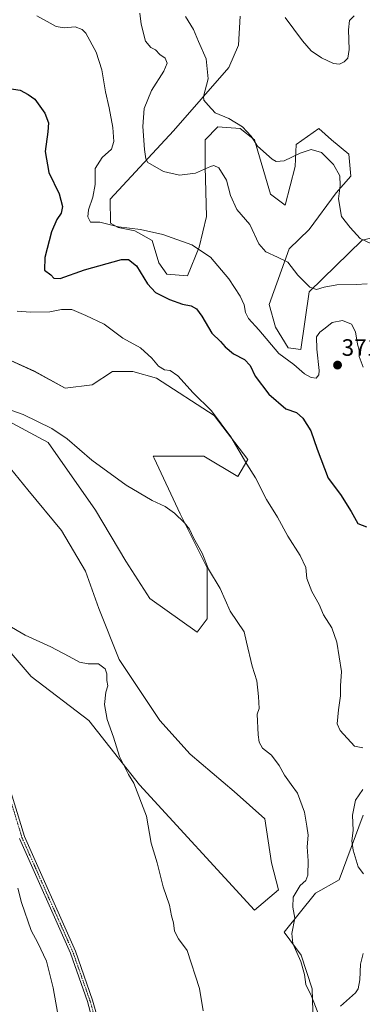
# Model space of a CAD drawing. Units: metres. Extents: x 608123 to 611598, y 4685316 to 4687683.
# Drawn here: x 608807 to 608952, y 4686397 to 4686815 of the extents above; entities that cross this region are included whole.
import ezdxf
from ezdxf.enums import TextEntityAlignment as Align

# ---------------------------------------------------------------- set-up
doc = ezdxf.new("R2010")
doc.units = ezdxf.units.M
doc.header["$MEASUREMENT"] = 0
doc.linetypes.add('TRAZO_Y_PUNTO', pattern=[1, 0.5, -0.25, 0, -0.25])
for name, color, linetype, lineweight in [('Camino', 19, 'Continuous', 0), ('Camino Cxs', 19, 'Continuous', 0), ('Camino eje', 39, 'TRAZO_Y_PUNTO', 13), ('Carátula', 7, 'Continuous', 5), ('Cultivos herbáceos CxS', 92, 'Continuous', 0), ('Curva de nivel maestra', 36, 'Continuous', 30), ('Curva de nivel normal', 36, 'Continuous', 0), ('Matorral', 135, 'Continuous', 0), ('Matorral CxS', 135, 'Continuous', 0), ('Punto de cota en terreno', 7, 'Continuous', 0), ('Rótulo de punto de cota en terreno', 19, 'Continuous', 0)]:
    doc.layers.add(name, color=color, linetype=linetype, lineweight=lineweight)
doc.styles.add('Arial', font='txt', dxfattribs={"height": 0.2})

# ---------------------------------------------------------------- blocks, each defined once
blk = doc.blocks.new('*U152')
at = {"layer": 'Cultivos herbáceos CxS', "color": 92, "linetype": 'Continuous', "lineweight": 0}
for points in [[(608957.16, 4686217.23, 392.94), (608945.62, 4686212.48, 393.7), (608939.03, 4686257.68, 391.11), (608933.6, 4686315.39, 388.68), (608930.89, 4686403.64, 384.73), (608926.14, 4686417.9, 384.67), (608918.96, 4686427.72, 385.24), (608932.31, 4686444.22, 383.83), (608942.37, 4686449.96, 381.77), (608952.43, 4686477.27, 378.25)], [(608969.2, 4686725.15, 357.16), (608952.11, 4686721.09, 359.84), (608929.51, 4686699.25, 365.19), (608926.11, 4686674.81, 368.08), (608920.69, 4686675.49, 368.5), (608915.26, 4686684.31, 368.11), (608912.54, 4686693.82, 367.57), (608921.04, 4686717.46, 364.37), (608929.51, 4686725.73, 362.54), (608941.02, 4686741.26, 360.23), (608947.26, 4686748.34, 358.56), (608946.47, 4686757.63, 357.53), (608939.01, 4686763.74, 357.68), (608933.63, 4686768.47, 357.8), (608924.08, 4686761.71, 359.12), (608923.7, 4686752.44, 360.93), (608919.33, 4686735.91, 362.24), (608913.22, 4686740.66, 361.55), (608906.44, 4686763.74, 359.81), (608900.33, 4686768.5, 360.17), (608890.83, 4686769.18, 360.76), (608885.4, 4686763.74, 362.04), (608885.4, 4686752.2, 364.76), (608886.08, 4686731.16, 367.9), (608882.92, 4686718.17, 369.6), (608877.94, 4686706.04, 372.27), (608869.12, 4686706.72, 372.76), (608865.72, 4686711.47, 372.13), (608863.01, 4686720.98, 370.47), (608855.55, 4686725.05, 370.09), (608848.5, 4686726.55, 369.9), (608845.3, 4686728.41, 369.67), (608845.15, 4686738.58, 368.25), (608872.03, 4686767.56, 362.33), (608895.53, 4686794.36, 357.54), (608899.6, 4686803.86, 356.45), (608900.28, 4686816.08, 356.04)], [(608797.23, 4686672.71, 383.59), (608813.04, 4686665.52, 383.7), (608825.97, 4686658.34, 384.01), (608837.47, 4686659.78, 382.79), (608846.09, 4686665.52, 381.79), (608854.71, 4686665.52, 381.25), (608864.77, 4686662.65, 380.8), (608889.2, 4686646.84, 379.93), (608903.57, 4686628.16, 379.54), (608899.26, 4686620.97, 380.56), (608884.89, 4686629.6, 381.25), (608863.34, 4686629.6, 383.31), (608863.78, 4686628.66, 383.42), (608874.83, 4686605.17, 384.54), (608886.33, 4686582.17, 384.84), (608886.33, 4686560.62, 386.12), (608882.02, 4686554.87, 386.63), (608861.9, 4686569.24, 387.4), (608851.84, 4686585.05, 387.06), (608838.91, 4686606.6, 386.38), (608818.79, 4686635.35, 385.37), (608814.82, 4686637.48, 385.37), (608807.56, 4686641.39, 385.35), (608800.1, 4686645.41, 385.31)], [(608797.23, 4686631.04, 386.4), (608810.16, 4686615.23, 387.08), (608824.53, 4686597.98, 387.82), (608834.59, 4686580.74, 388.46), (608840.34, 4686564.93, 389.07), (608848.96, 4686543.37, 389.78), (608866.21, 4686517.51, 389.38), (608879.14, 4686503.14, 388.49), (608897.82, 4686487.33, 387.28), (608910.76, 4686475.83, 386.72), (608913.63, 4686457.15, 386.53), (608916.51, 4686445.65, 386), (608906.44, 4686437.03, 386.63), (608857.59, 4686490.2, 389.68), (608836.03, 4686517.51, 390.32), (608811.6, 4686536.19, 390.81), (608792.92, 4686557.75, 390.4)]]:
    blk.add_polyline3d(points, dxfattribs=at)
blk = doc.blocks.new('*U164')
at = {"layer": 'Curva de nivel normal', "color": 36, "linetype": 'Continuous', "lineweight": 0}
blk.add_polyline3d([(608857.74, 4686817.44, 365), (608858.27, 4686812.7, 365), (608860.11, 4686805.5, 365), (608862.41, 4686802.8, 365), (608864.37, 4686801.81, 365), (608866.14, 4686799.84, 365), (608868.41, 4686798.27, 365), (608869.29, 4686796.24, 365), (608867.88, 4686792.86, 365), (608862.65, 4686784.64, 365), (608859.56, 4686776.98, 365), (608858.96, 4686769.3, 365), (608859.67, 4686759.52, 365), (608860.21, 4686755.56, 365), (608861.16, 4686754.13, 365), (608867.82, 4686750.31, 365), (608874.62, 4686748.65, 365), (608881.28, 4686749.49, 365), (608887.67, 4686752.42, 365), (608889.06, 4686752.76, 365), (608891.2, 4686751.74, 365), (608894.56, 4686746.6, 365), (608896.26, 4686740.03, 365), (608898.92, 4686734.21, 365), (608904.41, 4686727.85, 365), (608908.26, 4686719.64, 365), (608911.26, 4686716.21, 365), (608916.18, 4686713.92, 365), (608920.46, 4686711.77, 365), (608924.74, 4686706.3, 365), (608929.87, 4686701.22, 365), (608932.69, 4686700.2, 365), (608935.92, 4686701.28, 365), (608941.35, 4686702.15, 365), (608949.51, 4686702.35, 365), (608954.18, 4686702.64, 365)], dxfattribs=at)
blk = doc.blocks.new('*U173')
at = {"layer": 'Curva de nivel normal', "color": 36, "linetype": 'Continuous', "lineweight": 0}
for points in [[(608952.51, 4686418.71, 385), (608951.38, 4686414.12, 385), (608951.09, 4686407.47, 385), (608950.37, 4686403.7, 385), (608949.27, 4686402, 385), (608942.81, 4686396.38, 385)], [(608933.94, 4686391.83, 385), (608930.63, 4686400.54, 385), (608928.17, 4686405.53, 385), (608927.66, 4686409.72, 385), (608926.05, 4686415.23, 385), (608922.61, 4686422.91, 385), (608922.18, 4686427.22, 385), (608923.46, 4686433.59, 385), (608922.69, 4686438.37, 385), (608922.79, 4686442.59, 385), (608925.77, 4686447.46, 385), (608928.19, 4686449.62, 385), (608929.08, 4686451.9, 385), (608929.19, 4686457.96, 385), (608928.68, 4686463.92, 385), (608929.13, 4686468.87, 385), (608928.58, 4686472.67, 385), (608927.6, 4686478.67, 385), (608924.65, 4686486.71, 385), (608921.96, 4686490.35, 385), (608919.05, 4686494.34, 385), (608916.84, 4686498.44, 385), (608913.53, 4686502.81, 385), (608909.8, 4686505.76, 385), (608908.39, 4686508.27, 385), (608907.89, 4686511.37, 385), (608907.57, 4686520.21, 385), (608908.3, 4686522.49, 385), (608908.05, 4686527.71, 385), (608907.41, 4686534.27, 385), (608905.34, 4686540.48, 385), (608903, 4686550.72, 385), (608902.04, 4686555.11, 385), (608898.99, 4686559.38, 385), (608896.06, 4686563.83, 385), (608891.88, 4686573.49, 385), (608886.91, 4686581.65, 385), (608884.14, 4686588.38, 385), (608880.53, 4686594.88, 385), (608878.83, 4686598.55, 385), (608876.62, 4686601.34, 385), (608872.39, 4686605.44, 385), (608868.44, 4686608.16, 385), (608863, 4686610.72, 385), (608851.89, 4686617.28, 385), (608837.38, 4686627.9, 385), (608826.92, 4686636.87, 385), (608820.37, 4686641.22, 385), (608808.24, 4686647.16, 385), (608800.62, 4686649.85, 385)]]:
    blk.add_polyline3d(points, dxfattribs=at)
blk = doc.blocks.new('*U174')
at = {"layer": 'Curva de nivel normal', "color": 36, "linetype": 'Continuous', "lineweight": 0}
blk.add_polyline3d([(608919.41, 4686815.62, 355), (608926.73, 4686805.69, 355), (608930.39, 4686801.43, 355), (608934.85, 4686798.47, 355), (608939.85, 4686796.1, 355), (608942.48, 4686795.8, 355), (608944.42, 4686796.76, 355), (608945.97, 4686798.34, 355), (608946.62, 4686802.05, 355), (608946.24, 4686810.31, 355), (608946.74, 4686814.29, 355), (608948.66, 4686816.33, 355)], dxfattribs=at)
blk = doc.blocks.new('*U175')
at = {"layer": 'Curva de nivel normal', "color": 36, "linetype": 'Continuous', "lineweight": 0}
for points in [[(608884.63, 4686394.38, 390), (608883.09, 4686403.88, 390), (608877.84, 4686419.9, 390), (608874.19, 4686424.92, 390), (608872.45, 4686428.18, 390), (608872.06, 4686431.73, 390), (608871.12, 4686434.58, 390), (608870.27, 4686439.11, 390), (608867.64, 4686446.94, 390), (608865.11, 4686457.18, 390), (608862.52, 4686465.46, 390), (608860.54, 4686476.94, 390), (608855.11, 4686490.9, 390), (608852.88, 4686494.54, 390), (608849.14, 4686502.2, 390), (608846.54, 4686510.45, 390), (608843.85, 4686517.94, 390), (608842.76, 4686524.21, 390), (608843.27, 4686529.54, 390), (608844.09, 4686532.21, 390), (608843.66, 4686534.43, 390), (608843.68, 4686537.25, 390), (608842.98, 4686539.36, 390), (608840.15, 4686541.53, 390), (608835.78, 4686541.5, 390), (608832.05, 4686542.14, 390), (608827.78, 4686544.66, 390), (608819.88, 4686548.64, 390), (608809, 4686553.71, 390), (608801.61, 4686558.04, 390)], [(608805.88, 4686446.41, 390), (608807.5, 4686440.25, 390), (608811.66, 4686428.46, 390), (608814.49, 4686423.17, 390), (608818.15, 4686415.48, 390), (608820.88, 4686404.05, 390), (608823.46, 4686389.91, 390)]]:
    blk.add_polyline3d(points, dxfattribs=at)
blk = doc.blocks.new('*U181')
at = {"layer": 'Curva de nivel normal', "color": 36, "linetype": 'Continuous', "lineweight": 0}
for points in [[(608952.57, 4686452.39, 380), (608950.38, 4686455.49, 380), (608948.2, 4686462.45, 380), (608947.72, 4686466.46, 380), (608948.22, 4686470.8, 380), (608947.96, 4686477.31, 380), (608949.25, 4686483.74, 380), (608952.42, 4686488.22, 380)], [(608952.4, 4686505.92, 380), (608948.81, 4686506.55, 380), (608942.69, 4686513.27, 380), (608941.48, 4686515.99, 380), (608941.98, 4686522.01, 380), (608942.87, 4686527.88, 380), (608942.83, 4686532.21, 380), (608943.28, 4686538.31, 380), (608941.37, 4686550.62, 380), (608939.21, 4686556.73, 380), (608935.69, 4686562.22, 380), (608933.8, 4686566.63, 380), (608930.69, 4686572.17, 380), (608928.64, 4686577.71, 380), (608928.14, 4686582.28, 380), (608925.76, 4686587.5, 380), (608920.5, 4686595.64, 380), (608916.09, 4686603.62, 380), (608911.52, 4686611.13, 380), (608906.79, 4686620.4, 380), (608903.09, 4686626.17, 380), (608896.32, 4686637.78, 380), (608888.13, 4686648.84, 380), (608880.4, 4686656.44, 380), (608873.88, 4686663.58, 380), (608870.54, 4686665.91, 380), (608868.13, 4686666.18, 380), (608865.69, 4686667.74, 380), (608862.83, 4686671.13, 380), (608857.94, 4686675.46, 380), (608850.5, 4686679.58, 380), (608842.54, 4686685.5, 380), (608834.84, 4686689.14, 380), (608828.82, 4686691.79, 380), (608824.49, 4686691.76, 380), (608819.49, 4686690.69, 380), (608811.5, 4686690.68, 380), (608805.68, 4686691.06, 380)]]:
    blk.add_polyline3d(points, dxfattribs=at)
blk = doc.blocks.new('*U182')
at = {"layer": 'Curva de nivel normal', "color": 36, "linetype": 'Continuous', "lineweight": 0}
blk.add_polyline3d([(608877.14, 4686816, 360), (608880.47, 4686810.47, 360), (608882.62, 4686805.31, 360), (608885.81, 4686798.01, 360), (608886.77, 4686789.51, 360), (608884.7, 4686782.07, 360), (608884.94, 4686780.54, 360), (608886.67, 4686778.37, 360), (608889.73, 4686775.1, 360), (608895.42, 4686772.79, 360), (608901.23, 4686769.26, 360), (608904.91, 4686765.2, 360), (608907.64, 4686761.04, 360), (608913.85, 4686755.47, 360), (608915.62, 4686754.56, 360), (608919.03, 4686754.8, 360), (608925.79, 4686758.04, 360), (608930.49, 4686759.53, 360), (608934.82, 4686758.38, 360), (608939.9, 4686753.29, 360), (608942.54, 4686748.4, 360), (608942.69, 4686744.32, 360), (608941.98, 4686738.65, 360), (608943.31, 4686731.16, 360), (608946.98, 4686726.5, 360), (608951.26, 4686721.8, 360), (608958.73, 4686718.35, 360)], dxfattribs=at)
blk = doc.blocks.new('*U190')
at = {"layer": 'Curva de nivel normal', "color": 36, "linetype": 'Continuous', "lineweight": 0}
blk.add_polyline3d([(608952.44, 4686667.32, 370), (608950.79, 4686671.84, 370), (608950.78, 4686674.56, 370), (608950.16, 4686677.09, 370), (608949.22, 4686682.33, 370), (608947.53, 4686685.58, 370), (608943.72, 4686687.11, 370), (608939.28, 4686686.23, 370), (608936.44, 4686683.82, 370), (608934.1, 4686682.15, 370), (608932.71, 4686680.11, 370), (608932.78, 4686674.93, 370), (608933.84, 4686665.87, 370), (608933.65, 4686664.04, 370), (608932.49, 4686662.63, 370), (608930.42, 4686662.84, 370), (608927.66, 4686664.47, 370), (608923.04, 4686668.42, 370), (608916.77, 4686673.15, 370), (608908.17, 4686683.07, 370), (608903.82, 4686687.94, 370), (608902.52, 4686690.41, 370), (608901.98, 4686693.69, 370), (608900.35, 4686697.46, 370), (608895.45, 4686704.76, 370), (608887.77, 4686713.88, 370), (608879.73, 4686719.11, 370), (608867.52, 4686723.56, 370), (608857.96, 4686725.68, 370), (608848.68, 4686726.76, 370), (608840.74, 4686728.79, 370), (608836.78, 4686728.82, 370), (608835.64, 4686731.01, 370), (608836, 4686734.04, 370), (608837.82, 4686739.44, 370), (608838.7, 4686744.8, 370), (608838.8, 4686751.52, 370), (608841.77, 4686756.15, 370), (608845.7, 4686759.75, 370), (608846.67, 4686762.99, 370), (608846.24, 4686768.9, 370), (608844.72, 4686777.3, 370), (608843.16, 4686783.98, 370), (608841.54, 4686793.3, 370), (608839.18, 4686800.87, 370), (608834.76, 4686808.92, 370), (608833.27, 4686810.48, 370), (608830.29, 4686811.62, 370), (608825.62, 4686811.16, 370), (608822.27, 4686811.68, 370), (608818.43, 4686813.82, 370), (608814.02, 4686816.24, 370)], dxfattribs=at)
blk = doc.blocks.new('*U200')
at = {"layer": 'Curva de nivel maestra', "color": 36, "linetype": 'Continuous', "lineweight": 30}
blk.add_polyline3d([(608802.33, 4686785.43, 375), (608806.97, 4686784.73, 375), (608810.33, 4686782.96, 375), (608813.13, 4686780.96, 375), (608817.35, 4686774.97, 375), (608818.95, 4686770.95, 375), (608818.72, 4686767.03, 375), (608817.52, 4686758.8, 375), (608819.12, 4686749.88, 375), (608823.42, 4686740.81, 375), (608824.91, 4686735.35, 375), (608824.27, 4686732.56, 375), (608822.51, 4686729.95, 375), (608820.29, 4686724.61, 375), (608817.41, 4686713.86, 375), (608817.22, 4686708.46, 375), (608819.94, 4686706.41, 375), (608821.24, 4686704.98, 375), (608823.86, 4686704.88, 375), (608834.27, 4686708.55, 375), (608849.91, 4686712.93, 375), (608852.96, 4686713, 375), (608856.28, 4686710.32, 375), (608860.93, 4686702.64, 375), (608864.39, 4686699.02, 375), (608870.28, 4686695.99, 375), (608875.78, 4686694.07, 375), (608879.46, 4686693.28, 375), (608881.7, 4686692.07, 375), (608883.98, 4686688.9, 375), (608888.31, 4686681.66, 375), (608892.01, 4686678.24, 375), (608893.95, 4686675.98, 375), (608897.47, 4686673.01, 375), (608902.18, 4686670.55, 375), (608904.51, 4686667.98, 375), (608906.73, 4686663.46, 375), (608912.41, 4686655.91, 375), (608919.74, 4686649.62, 375), (608924.16, 4686648.04, 375), (608926.9, 4686645.64, 375), (608930.26, 4686640.32, 375), (608932.91, 4686632.46, 375), (608937.6, 4686620.21, 375), (608942.87, 4686613.24, 375), (608947.44, 4686606.16, 375), (608950.18, 4686600.94, 375), (608953.85, 4686599.6, 375)], dxfattribs=at)
blk = doc.blocks.new('5PATER')
at = {"layer": 'Carátula', "linetype": 'Continuous', "lineweight": 5}
h = blk.add_hatch(color=250, dxfattribs=at)
edge = h.paths.add_edge_path()
edge.add_ellipse((0, 0.01), major_axis=(-1.33, -1.34), ratio=0.999422, start_angle=0, end_angle=360)

msp = doc.modelspace()

# ---------------------------------------------------------------- linework, layer by layer
at = {"layer": 'Camino', "color": 19, "linetype": 'Continuous', "lineweight": 0}
for points in [[(608801.39, 4686492.38, 391.37), (608808.79, 4686468.27, 391.41), (608830.43, 4686419.62, 390.92), (608837.7, 4686398.96, 391.04), (608840.86, 4686387.41, 391.14)], [(608838.65, 4686386.65, 391.11), (608835.47, 4686398.26, 390.99), (608828.26, 4686418.76, 390.82), (608806.6, 4686467.45, 391.33)]]:
    msp.add_polyline3d(points, dxfattribs=at)
at = {"layer": 'Camino Cxs', "color": 19, "linetype": 'Continuous', "lineweight": 0}
for points in [[(608801.39, 4686492.38, 391.37), (608808.79, 4686468.27, 391.41), (608830.43, 4686419.62, 390.92), (608837.7, 4686398.96, 391.04), (608840.86, 4686387.41, 391.14)], [(608838.65, 4686386.65, 391.11), (608835.47, 4686398.26, 390.99), (608828.26, 4686418.76, 390.82), (608806.6, 4686467.45, 391.33)]]:
    msp.add_polyline3d(points, dxfattribs=at)
at = {"layer": 'Camino eje', "color": 39, "linetype": 'TRAZO_Y_PUNTO', "lineweight": 13}
msp.add_polyline3d([(608839.76, 4686387.03, 391.13), (608836.59, 4686398.61, 391), (608829.35, 4686419.19, 390.87), (608807.7, 4686467.86, 391.36), (608800.25, 4686492.13, 391.32), (608798.46, 4686505.32, 392), (608792.46, 4686532.85, 391.27), (608786.65, 4686547.36, 390.75), (608783.4, 4686553.65, 390.63), (608771.42, 4686572.58, 390.14), (608765.04, 4686588.74, 389.21), (608760.12, 4686596.32, 388.82), (608754.59, 4686603.05, 388.47), (608729.17, 4686625.96, 387.1), (608717.59, 4686638.12, 387.1), (608714.72, 4686642.03, 387.17), (608705.72, 4686658.67, 387.31), (608689.93, 4686679.48, 387.51), (608669.96, 4686716.3, 387.66), (608666.27, 4686719.37, 387.76), (608660.87, 4686719.83, 387.92), (608657.72, 4686718.97, 387.77)], dxfattribs=at)
at = {"layer": 'Cultivos herbáceos CxS', "color": 92, "linetype": 'Continuous', "lineweight": 0}
for points in [[(608969.2, 4686725.15, 357.16), (608952.11, 4686721.09, 359.84), (608929.51, 4686699.25, 365.19), (608926.11, 4686674.81, 368.08), (608920.69, 4686675.49, 368.5), (608915.26, 4686684.32, 368.11), (608912.54, 4686693.82, 367.57), (608921.04, 4686717.46, 364.37), (608929.51, 4686725.73, 362.54), (608941.02, 4686741.26, 360.23), (608947.26, 4686748.34, 358.56), (608946.47, 4686757.63, 357.53), (608939.01, 4686763.74, 357.68), (608933.63, 4686768.47, 357.8), (608924.08, 4686761.71, 359.12), (608923.7, 4686752.44, 360.93), (608919.33, 4686735.91, 362.24), (608913.22, 4686740.66, 361.55), (608906.44, 4686763.74, 359.81), (608900.33, 4686768.5, 360.17), (608890.83, 4686769.18, 360.76), (608885.4, 4686763.75, 362.04), (608885.4, 4686752.2, 364.76), (608886.08, 4686731.16, 367.9), (608882.92, 4686718.17, 369.6), (608877.94, 4686706.04, 372.27), (608869.12, 4686706.72, 372.76), (608865.72, 4686711.47, 372.13), (608863.01, 4686720.98, 370.47), (608855.55, 4686725.05, 370.09), (608848.5, 4686726.55, 369.9), (608845.3, 4686728.41, 369.67), (608845.15, 4686738.58, 368.25), (608872.03, 4686767.56, 362.33), (608895.53, 4686794.36, 357.54), (608899.6, 4686803.86, 356.45), (608900.28, 4686816.08, 356.04)], [(608797.23, 4686672.71, 383.59), (608813.04, 4686665.53, 383.7), (608825.97, 4686658.34, 384.01), (608837.47, 4686659.78, 382.79), (608846.09, 4686665.52, 381.79), (608854.71, 4686665.52, 381.25), (608864.77, 4686662.65, 380.8), (608889.2, 4686646.84, 379.93), (608903.57, 4686628.16, 379.54), (608899.26, 4686620.97, 380.56), (608884.89, 4686629.6, 381.25), (608863.34, 4686629.6, 383.31), (608863.78, 4686628.66, 383.42), (608874.83, 4686605.17, 384.54), (608886.33, 4686582.17, 384.84), (608886.33, 4686560.62, 386.12), (608882.02, 4686554.87, 386.63), (608861.9, 4686569.24, 387.4), (608851.84, 4686585.05, 387.06), (608838.9, 4686606.6, 386.38), (608818.79, 4686635.35, 385.37), (608814.82, 4686637.48, 385.37), (608807.56, 4686641.39, 385.35), (608800.1, 4686645.41, 385.31)], [(608797.23, 4686631.04, 386.4), (608810.16, 4686615.23, 387.08), (608824.53, 4686597.98, 387.82), (608834.59, 4686580.74, 388.46), (608840.34, 4686564.93, 389.07), (608848.96, 4686543.37, 389.78), (608866.21, 4686517.51, 389.38), (608879.14, 4686503.14, 388.49), (608897.82, 4686487.33, 387.28), (608910.76, 4686475.83, 386.72), (608913.63, 4686457.15, 386.53), (608916.5, 4686445.65, 386), (608906.44, 4686437.03, 386.63), (608857.59, 4686490.2, 389.68), (608836.03, 4686517.51, 390.32), (608811.6, 4686536.19, 390.81), (608792.92, 4686557.75, 390.4)], [(608957.16, 4686217.23, 392.94), (608945.62, 4686212.48, 393.7), (608939.03, 4686257.68, 391.11), (608933.6, 4686315.39, 388.68), (608930.89, 4686403.64, 384.73), (608926.14, 4686417.9, 384.67), (608918.96, 4686427.72, 385.24), (608932.31, 4686444.22, 383.83), (608942.37, 4686449.96, 381.77), (608952.43, 4686477.27, 378.25)]]:
    msp.add_polyline3d(points, dxfattribs=at)
at = {"layer": 'Matorral', "color": 135, "linetype": 'Continuous', "lineweight": 0}
for points in [[(608969.2, 4686725.15, 357.16), (608952.11, 4686721.09, 359.84), (608929.51, 4686699.25, 365.19), (608926.11, 4686674.81, 368.08), (608920.69, 4686675.49, 368.5), (608915.26, 4686684.32, 368.11), (608912.54, 4686693.82, 367.57), (608921.04, 4686717.46, 364.37), (608929.51, 4686725.73, 362.54), (608941.02, 4686741.26, 360.23), (608947.26, 4686748.34, 358.56), (608946.47, 4686757.63, 357.53), (608939.01, 4686763.74, 357.68), (608933.63, 4686768.47, 357.8), (608924.08, 4686761.71, 359.12), (608923.7, 4686752.44, 360.93), (608919.33, 4686735.91, 362.24), (608913.22, 4686740.66, 361.55), (608906.44, 4686763.74, 359.81), (608900.33, 4686768.5, 360.17), (608890.83, 4686769.18, 360.76), (608885.4, 4686763.75, 362.04), (608885.4, 4686752.2, 364.76), (608886.08, 4686731.16, 367.9), (608882.92, 4686718.17, 369.6), (608877.94, 4686706.04, 372.27), (608869.12, 4686706.72, 372.76), (608865.72, 4686711.47, 372.13), (608863.01, 4686720.98, 370.47), (608855.55, 4686725.05, 370.09), (608848.5, 4686726.55, 369.9), (608845.3, 4686728.41, 369.67), (608845.15, 4686738.58, 368.25), (608872.03, 4686767.56, 362.33), (608895.53, 4686794.36, 357.54), (608899.6, 4686803.86, 356.45), (608900.28, 4686816.08, 356.04)], [(608797.23, 4686672.71, 383.59), (608813.04, 4686665.53, 383.7), (608825.97, 4686658.34, 384.01), (608837.47, 4686659.78, 382.79), (608846.09, 4686665.52, 381.79), (608854.71, 4686665.52, 381.25), (608864.77, 4686662.65, 380.8), (608889.2, 4686646.84, 379.93), (608903.57, 4686628.16, 379.54), (608899.26, 4686620.97, 380.56), (608884.89, 4686629.6, 381.25), (608863.34, 4686629.6, 383.31), (608863.78, 4686628.66, 383.42), (608874.83, 4686605.17, 384.54), (608886.33, 4686582.17, 384.84), (608886.33, 4686560.62, 386.12), (608882.02, 4686554.87, 386.63), (608861.9, 4686569.24, 387.4), (608851.84, 4686585.05, 387.06), (608838.9, 4686606.6, 386.38), (608818.79, 4686635.35, 385.37), (608814.82, 4686637.48, 385.37), (608807.56, 4686641.39, 385.35), (608800.1, 4686645.41, 385.31)], [(608797.23, 4686631.04, 386.4), (608810.16, 4686615.23, 387.08), (608824.53, 4686597.98, 387.82), (608834.59, 4686580.74, 388.46), (608840.34, 4686564.93, 389.07), (608848.96, 4686543.37, 389.78), (608866.21, 4686517.51, 389.38), (608879.14, 4686503.14, 388.49), (608897.82, 4686487.33, 387.28), (608910.76, 4686475.83, 386.72), (608913.63, 4686457.15, 386.53), (608916.5, 4686445.65, 386), (608906.44, 4686437.03, 386.63), (608857.59, 4686490.2, 389.68), (608836.03, 4686517.51, 390.32), (608811.6, 4686536.19, 390.81), (608792.92, 4686557.75, 390.4)], [(608957.16, 4686217.23, 392.94), (608945.62, 4686212.48, 393.7), (608939.03, 4686257.68, 391.11), (608933.6, 4686315.39, 388.68), (608930.89, 4686403.64, 384.73), (608926.14, 4686417.9, 384.67), (608918.96, 4686427.72, 385.24), (608932.31, 4686444.22, 383.83), (608942.37, 4686449.96, 381.77), (608952.43, 4686477.27, 378.25)]]:
    msp.add_polyline3d(points, dxfattribs=at)
at = {"layer": 'Matorral CxS', "color": 135, "linetype": 'Continuous', "lineweight": 0}
for points in [[(608900.28, 4686816.08, 356.04), (608899.6, 4686803.86, 356.45), (608895.53, 4686794.36, 357.54), (608872.03, 4686767.56, 362.33), (608845.15, 4686738.58, 368.25), (608845.3, 4686728.41, 369.67), (608848.5, 4686726.55, 369.9), (608855.55, 4686725.05, 370.09), (608863.01, 4686720.98, 370.47), (608865.72, 4686711.47, 372.13), (608869.12, 4686706.72, 372.76), (608877.94, 4686706.04, 372.27), (608882.92, 4686718.17, 369.6), (608886.08, 4686731.16, 367.9), (608885.4, 4686752.2, 364.76), (608885.4, 4686763.74, 362.04), (608890.83, 4686769.18, 360.76), (608900.33, 4686768.5, 360.17), (608906.44, 4686763.74, 359.81), (608913.22, 4686740.66, 361.55), (608919.33, 4686735.91, 362.24), (608923.7, 4686752.44, 360.93), (608924.08, 4686761.71, 359.12), (608933.63, 4686768.47, 357.8), (608939.01, 4686763.74, 357.68), (608946.47, 4686757.63, 357.53), (608947.26, 4686748.34, 358.56), (608941.02, 4686741.26, 360.23), (608929.51, 4686725.73, 362.54), (608921.04, 4686717.46, 364.37), (608912.54, 4686693.82, 367.57), (608915.26, 4686684.31, 368.11), (608920.69, 4686675.49, 368.5), (608926.11, 4686674.81, 368.08), (608929.51, 4686699.25, 365.19), (608952.11, 4686721.09, 359.84), (608969.2, 4686725.15, 357.16)], [(608800.1, 4686645.41, 385.31), (608807.56, 4686641.39, 385.35), (608814.82, 4686637.48, 385.37), (608818.79, 4686635.35, 385.37), (608838.9, 4686606.6, 386.38), (608851.84, 4686585.05, 387.06), (608861.9, 4686569.24, 387.4), (608882.02, 4686554.87, 386.63), (608886.33, 4686560.62, 386.12), (608886.33, 4686582.17, 384.84), (608874.83, 4686605.17, 384.54), (608863.78, 4686628.66, 383.42), (608863.34, 4686629.6, 383.31), (608884.89, 4686629.6, 381.25), (608899.26, 4686620.97, 380.56), (608903.57, 4686628.16, 379.54), (608889.2, 4686646.84, 379.93), (608864.77, 4686662.65, 380.8), (608854.71, 4686665.52, 381.25), (608846.09, 4686665.52, 381.79), (608837.47, 4686659.78, 382.79), (608825.97, 4686658.34, 384.01), (608813.04, 4686665.52, 383.7), (608797.23, 4686672.71, 383.59)], [(608792.92, 4686557.75, 390.4), (608811.6, 4686536.19, 390.81), (608836.03, 4686517.51, 390.32), (608857.59, 4686490.2, 389.68), (608906.44, 4686437.03, 386.63), (608916.51, 4686445.65, 386), (608913.63, 4686457.15, 386.53), (608910.76, 4686475.83, 386.72), (608897.82, 4686487.33, 387.28), (608879.14, 4686503.14, 388.49), (608866.21, 4686517.51, 389.38), (608848.96, 4686543.37, 389.78), (608840.34, 4686564.93, 389.07), (608834.59, 4686580.74, 388.46), (608824.53, 4686597.98, 387.82), (608810.16, 4686615.23, 387.08), (608797.23, 4686631.04, 386.4)], [(608952.43, 4686477.27, 378.25), (608942.37, 4686449.96, 381.77), (608932.31, 4686444.22, 383.83), (608918.96, 4686427.72, 385.24), (608926.14, 4686417.9, 384.67), (608930.89, 4686403.64, 384.73), (608933.6, 4686315.39, 388.68), (608939.03, 4686257.68, 391.11), (608945.62, 4686212.48, 393.7), (608957.16, 4686217.23, 392.94)]]:
    msp.add_polyline3d(points, dxfattribs=at)

# ---------------------------------------------------------------- block references
at = {"layer": 'Cultivos herbáceos CxS', "color": 92, "linetype": 'Continuous', "lineweight": 0}
msp.add_blockref('*U152', (0, 0), dxfattribs=at)
at = {"layer": 'Curva de nivel maestra', "color": 36, "linetype": 'Continuous', "lineweight": 30}
msp.add_blockref('*U200', (0, 0), dxfattribs=at)
at = {"layer": 'Curva de nivel normal', "color": 36, "linetype": 'Continuous', "lineweight": 0}
for name in ['*U182', '*U190', '*U181', '*U173', '*U174', '*U175', '*U164']:
    msp.add_blockref(name, (0, 0), dxfattribs=at)
at = {"layer": 'Punto de cota en terreno', "linetype": 'Continuous', "lineweight": 0}
msp.add_blockref('5PATER', (608941.62, 4686668.17, 371.94), dxfattribs=at)

# ---------------------------------------------------------------- texts
at = {"layer": 'Rótulo de punto de cota en terreno', "color": 19, "linetype": 'Continuous', "lineweight": 0, "style": 'Arial'}
msp.add_text('371,94', height=7, dxfattribs=at).set_placement((608943.38, 4686669.93), align=Align.BOTTOM_LEFT)

doc.saveas('drawing.dxf')
